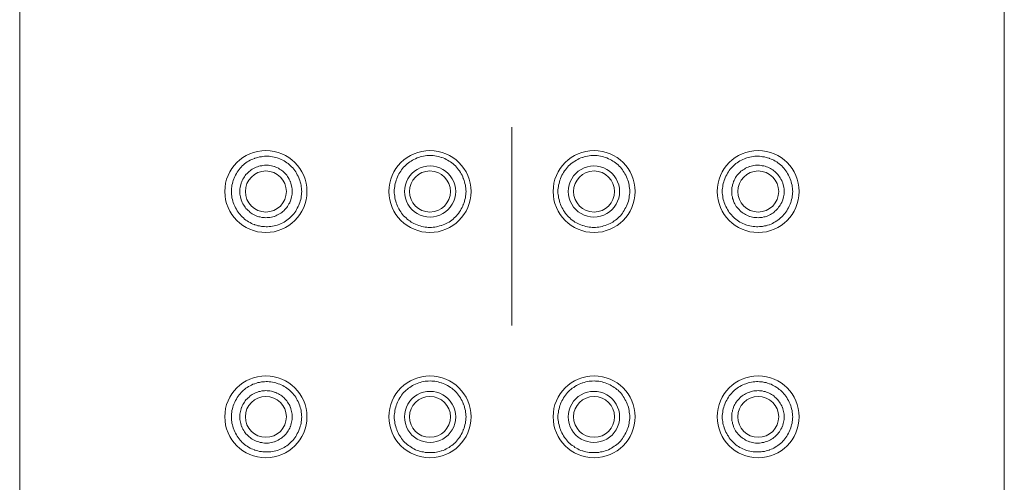
# Model space of a CAD drawing. Units: inches. Extents: x 0 to 210, y 0 to 297.
# Drawn here: x 128 to 132, y 190 to 192 of the extents above; entities that cross this region are included whole.
import ezdxf

# ---------------------------------------------------------------- set-up
doc = ezdxf.new("R2010")
doc.units = ezdxf.units.IN
doc.header["$MEASUREMENT"] = 0
doc.layers.add('Livello 1', color=7, linetype='Continuous')

# ---------------------------------------------------------------- blocks, each defined once
blk = doc.blocks.new('block 3')
at = {"layer": 'Livello 1', "color": 178, "lineweight": 18, "true_color": 0x060506}
for points in [[(128.1169, 158.1808), (128.1169, 195.1096)], [(132.3477, 158.1808), (132.3477, 195.1096)], [(129.0265, 191.1442), (129.0265, 191.1505), (129.0276, 191.1576), (129.0283, 191.164), (129.029, 191.171), (129.0308, 191.1784), (129.0325, 191.1848), (129.0346, 191.1918), (129.0375, 191.1989), (129.0382, 191.201), (129.041, 191.2081), (129.0442, 191.2144), (129.048, 191.2208), (129.0516, 191.2267), (129.0555, 191.2331), (129.0597, 191.2387), (129.0643, 191.244), (129.0689, 191.2486), (129.0731, 191.2539), (129.0787, 191.2585), (129.0833, 191.2627), (129.0893, 191.2666), (129.095, 191.2708), (129.1003, 191.2747), (129.1066, 191.2782), (129.113, 191.2811), (129.119, 191.2835), (129.1264, 191.2864), (129.1274, 191.2871), (129.1345, 191.2892), (129.1408, 191.2906), (129.1479, 191.2924), (129.1553, 191.2934), (129.1613, 191.2945), (129.1687, 191.2952), (129.1761, 191.2952), (129.1821, 191.2952), (129.1895, 191.2952), (129.1966, 191.2945), (129.2029, 191.2934), (129.21, 191.2917), (129.2174, 191.2899), (129.2234, 191.2881), (129.2269, 191.2871), (129.2343, 191.2843), (129.2407, 191.2818), (129.247, 191.2782), (129.253, 191.2754), (129.2587, 191.2719), (129.2647, 191.2673), (129.2703, 191.2638), (129.2759, 191.2592), (129.2802, 191.2546), (129.2855, 191.2504), (129.2901, 191.2451), (129.2943, 191.2394), (129.2989, 191.2341), (129.3028, 191.2278), (129.3063, 191.2225), (129.3098, 191.2162), (129.3133, 191.2098), (129.3162, 191.2024), (129.3179, 191.1982), (129.3207, 191.1918), (129.3225, 191.1848), (129.3243, 191.1773), (129.326, 191.171), (129.3267, 191.164), (129.3278, 191.1576), (129.3278, 191.1505), (129.3289, 191.1442)], [(129.7264, 191.1442), (129.7264, 191.1505), (129.7271, 191.1576), (129.7282, 191.165), (129.7293, 191.171), (129.731, 191.1784), (129.7328, 191.1855), (129.7346, 191.1929), (129.737, 191.1989), (129.737, 191.1999), (129.7398, 191.2063), (129.7434, 191.2134), (129.7462, 191.2197), (129.7497, 191.226), (129.7543, 191.2313), (129.7578, 191.2377), (129.7624, 191.243), (129.7667, 191.2486), (129.7712, 191.2532), (129.7769, 191.2585), (129.7822, 191.2627), (129.7875, 191.2666), (129.7931, 191.2708), (129.7991, 191.2747), (129.8048, 191.2782), (129.8108, 191.2818), (129.8182, 191.2843), (129.8242, 191.2881), (129.8316, 191.2899), (129.8379, 191.2924), (129.845, 191.2945), (129.852, 191.2952), (129.8594, 191.297), (129.8658, 191.298), (129.8728, 191.298), (129.8803, 191.298), (129.8873, 191.298), (129.8937, 191.298), (129.9007, 191.297), (129.9081, 191.2962), (129.9152, 191.2945), (129.9215, 191.2924), (129.9286, 191.2906), (129.9296, 191.2899), (129.936, 191.2881), (129.943, 191.2853), (129.9494, 191.2818), (129.9557, 191.2782), (129.9621, 191.2747), (129.9674, 191.2708), (129.9737, 191.2673), (129.979, 191.2627), (129.9843, 191.2585), (129.9889, 191.2539), (129.9935, 191.2486), (129.9981, 191.243), (130.0023, 191.2377), (130.0069, 191.232), (130.0108, 191.226), (130.014, 191.2197), (130.0178, 191.2134), (130.0207, 191.207), (130.0231, 191.1999), (130.0242, 191.1989), (130.027, 191.1918), (130.0284, 191.1855), (130.0302, 191.1784), (130.0323, 191.171), (130.033, 191.165), (130.0341, 191.1576), (130.0341, 191.1505), (130.0348, 191.1442)], [(130.4299, 191.1442), (130.4299, 191.1505), (130.4306, 191.1576), (130.4316, 191.165), (130.4323, 191.171), (130.4345, 191.1784), (130.4362, 191.1855), (130.438, 191.1929), (130.4405, 191.1989), (130.4405, 191.1999), (130.444, 191.207), (130.4468, 191.2134), (130.4507, 191.2197), (130.4542, 191.226), (130.4577, 191.232), (130.4623, 191.2377), (130.4669, 191.243), (130.4711, 191.2486), (130.4757, 191.2539), (130.4803, 191.2585), (130.4856, 191.2627), (130.4909, 191.2673), (130.4973, 191.2708), (130.5026, 191.2747), (130.5089, 191.2782), (130.5152, 191.2818), (130.5216, 191.2853), (130.5279, 191.2881), (130.535, 191.2899), (130.5361, 191.2906), (130.5431, 191.2924), (130.5495, 191.2945), (130.5569, 191.2962), (130.5639, 191.297), (130.5713, 191.298), (130.5773, 191.298), (130.5848, 191.298), (130.5918, 191.298), (130.5982, 191.298), (130.6052, 191.297), (130.6126, 191.2952), (130.6197, 191.2945), (130.626, 191.2924), (130.6331, 191.2899), (130.6405, 191.2881), (130.6465, 191.2843), (130.6539, 191.2818), (130.6602, 191.2782), (130.6655, 191.2747), (130.6719, 191.2708), (130.6772, 191.2666), (130.6825, 191.2627), (130.6881, 191.2585), (130.6923, 191.2532), (130.698, 191.2486), (130.7026, 191.243), (130.7068, 191.2377), (130.7103, 191.2313), (130.7142, 191.226), (130.7177, 191.2197), (130.7213, 191.2134), (130.7248, 191.2063), (130.7276, 191.1999), (130.7276, 191.1989), (130.7304, 191.1929), (130.7322, 191.1855), (130.734, 191.1784), (130.7354, 191.171), (130.7364, 191.165), (130.7375, 191.1576), (130.7382, 191.1505), (130.7382, 191.1442)], [(131.1358, 191.1442), (131.1358, 191.1505), (131.1368, 191.1576), (131.1379, 191.164), (131.1386, 191.171), (131.1404, 191.1784), (131.1425, 191.1848), (131.1443, 191.1918), (131.1467, 191.1982), (131.1485, 191.2024), (131.1513, 191.2098), (131.1548, 191.2162), (131.1587, 191.2225), (131.1619, 191.2278), (131.1658, 191.2341), (131.1704, 191.2394), (131.1749, 191.2451), (131.1792, 191.2504), (131.1838, 191.2546), (131.1891, 191.2592), (131.1943, 191.2638), (131.2, 191.2673), (131.206, 191.2719), (131.2116, 191.2754), (131.218, 191.2782), (131.224, 191.2818), (131.2307, 191.2843), (131.2374, 191.2871), (131.2413, 191.2881), (131.2476, 191.2899), (131.2547, 191.2917), (131.261, 191.2934), (131.2681, 191.2945), (131.2755, 191.2952), (131.2825, 191.2952), (131.2889, 191.2952), (131.2959, 191.2952), (131.3034, 191.2945), (131.3094, 191.2934), (131.3168, 191.2924), (131.3238, 191.2906), (131.3302, 191.2892), (131.3372, 191.2871), (131.3383, 191.2864), (131.3457, 191.2835), (131.3517, 191.2811), (131.358, 191.2782), (131.3637, 191.2747), (131.3697, 191.2708), (131.3753, 191.2666), (131.381, 191.2627), (131.3859, 191.2585), (131.3915, 191.2539), (131.3958, 191.2486), (131.4004, 191.244), (131.405, 191.2387), (131.4095, 191.232), (131.4131, 191.2267), (131.4166, 191.2208), (131.4205, 191.2144), (131.424, 191.2081), (131.4265, 191.201), (131.4272, 191.1989), (131.43, 191.1918), (131.4318, 191.1848), (131.4339, 191.1784), (131.4356, 191.171), (131.4364, 191.164), (131.4374, 191.1576), (131.4374, 191.1505), (131.4385, 191.1442)], [(129.2883, 191.1442), (129.2883, 191.1495), (129.2872, 191.1558), (129.2865, 191.1611), (129.2855, 191.1675), (129.2837, 191.1728), (129.2826, 191.1791), (129.2802, 191.1848), (129.2791, 191.1865), (129.2777, 191.1918), (129.2749, 191.1971), (129.271, 191.2035), (129.2675, 191.2081), (129.2647, 191.2134), (129.2604, 191.2179), (129.2569, 191.2225), (129.2523, 191.2267), (129.2481, 191.2306), (129.2435, 191.2341), (129.2385, 191.2377), (129.2336, 191.2402), (129.229, 191.244), (129.2223, 191.2465), (129.2174, 191.2486), (129.2117, 191.2511), (129.21, 191.2511), (129.2047, 191.2532), (129.1983, 191.2546), (129.192, 191.2557), (129.1867, 191.2567), (129.1803, 191.2567), (129.1751, 191.2567), (129.1687, 191.2567), (129.1623, 191.2557), (129.1571, 191.2546), (129.1507, 191.2539), (129.1444, 191.2522), (129.1391, 191.2504), (129.1324, 191.2486), (129.1274, 191.2458), (129.1218, 191.243), (129.1165, 191.2402), (129.1119, 191.237), (129.1066, 191.2331), (129.1024, 191.2296), (129.0985, 191.226), (129.0939, 191.2214), (129.0893, 191.2169), (129.0861, 191.2126), (129.0823, 191.207), (129.0794, 191.2024), (129.0759, 191.1971), (129.0731, 191.1908), (129.0717, 191.1855), (129.0706, 191.1848), (129.0689, 191.1791), (129.0671, 191.1728), (129.0653, 191.1675), (129.0643, 191.1611), (129.0632, 191.1558), (129.0632, 191.1495), (129.0625, 191.1442)], [(131.4014, 191.1442), (131.4014, 191.1495), (131.4014, 191.1558), (131.4004, 191.1611), (131.3986, 191.1675), (131.3975, 191.1728), (131.3958, 191.1791), (131.3944, 191.1848), (131.3933, 191.1855), (131.3915, 191.1908), (131.3877, 191.1971), (131.3852, 191.2024), (131.3813, 191.207), (131.3781, 191.2126), (131.3743, 191.2169), (131.3707, 191.2214), (131.3662, 191.226), (131.3619, 191.2296), (131.358, 191.2331), (131.3527, 191.237), (131.3475, 191.2402), (131.3429, 191.243), (131.3372, 191.2458), (131.3312, 191.2486), (131.3256, 191.2504), (131.3196, 191.2522), (131.3139, 191.2539), (131.3076, 191.2546), (131.3023, 191.2557), (131.2959, 191.2567), (131.29, 191.2567), (131.2843, 191.2567), (131.278, 191.2567), (131.272, 191.2557), (131.2663, 191.2546), (131.2603, 191.2532), (131.2547, 191.2511), (131.2529, 191.2511), (131.2476, 191.2486), (131.2413, 191.2465), (131.2356, 191.244), (131.2314, 191.2402), (131.2261, 191.2377), (131.2212, 191.2341), (131.2162, 191.2306), (131.2123, 191.2267), (131.2078, 191.2225), (131.2046, 191.2179), (131.2, 191.2134), (131.1961, 191.2081), (131.1933, 191.2035), (131.1898, 191.1971), (131.1873, 191.1918), (131.1845, 191.1865), (131.1845, 191.1848), (131.182, 191.1791), (131.1799, 191.1728), (131.1792, 191.1675), (131.1771, 191.1611), (131.1764, 191.1558), (131.1764, 191.1495), (131.1764, 191.1442)], [(129.3289, 191.1442), (129.3278, 191.1368), (129.3278, 191.1304), (129.3267, 191.1234), (129.326, 191.117), (129.3243, 191.11), (129.3225, 191.1029), (129.3207, 191.0966), (129.3179, 191.0892), (129.3162, 191.0846), (129.3133, 191.0786), (129.3098, 191.0722), (129.3063, 191.0659), (129.3028, 191.0595), (129.2989, 191.0542), (129.2943, 191.0479), (129.2901, 191.0433), (129.2855, 191.038), (129.2802, 191.0334), (129.2759, 191.0288), (129.2703, 191.0246), (129.2647, 191.02), (129.2587, 191.0165), (129.253, 191.0126), (129.247, 191.0091), (129.2407, 191.0066), (129.2343, 191.0038), (129.2269, 191.001), (129.2234, 190.9992), (129.2174, 190.9975), (129.21, 190.9957), (129.2029, 190.995), (129.1966, 190.9939), (129.1895, 190.9929), (129.1821, 190.9922), (129.1761, 190.9922), (129.1687, 190.9929), (129.1613, 190.9929), (129.1553, 190.9939), (129.1479, 190.9957), (129.1408, 190.9964), (129.1345, 190.9985), (129.1274, 191.001), (129.1264, 191.002), (129.119, 191.0038), (129.113, 191.0066), (129.1066, 191.0101), (129.1003, 191.0137), (129.095, 191.0172), (129.0893, 191.0207), (129.0833, 191.0253), (129.0787, 191.0299), (129.0731, 191.0345), (129.0689, 191.0391), (129.0643, 191.0444), (129.0597, 191.0496), (129.0555, 191.0553), (129.0516, 191.0613), (129.048, 191.0676), (129.0442, 191.074), (129.041, 191.0803), (129.0382, 191.0867), (129.0375, 191.0892), (129.0346, 191.0966), (129.0325, 191.1029), (129.0308, 191.11), (129.029, 191.117), (129.0283, 191.1234), (129.0276, 191.1304), (129.0265, 191.1368), (129.0265, 191.1442)], [(129.0625, 191.1442), (129.0632, 191.1378), (129.0632, 191.1326), (129.0643, 191.1262), (129.0653, 191.1209), (129.0671, 191.1142), (129.0689, 191.1089), (129.0706, 191.1029), (129.0717, 191.1029), (129.0731, 191.0966), (129.0759, 191.0913), (129.0794, 191.0856), (129.0823, 191.0803), (129.0861, 191.0758), (129.0893, 191.0712), (129.0939, 191.0669), (129.0985, 191.0623), (129.1024, 191.0588), (129.1066, 191.0542), (129.1119, 191.0507), (129.1165, 191.0479), (129.1218, 191.0451), (129.1274, 191.0415), (129.1324, 191.0398), (129.1391, 191.037), (129.1444, 191.0352), (129.1507, 191.0345), (129.1571, 191.0327), (129.1623, 191.0317), (129.1687, 191.0317), (129.1751, 191.031), (129.1803, 191.0317), (129.1867, 191.0317), (129.192, 191.0327), (129.1983, 191.0334), (129.2047, 191.0352), (129.21, 191.037), (129.2117, 191.037), (129.2174, 191.0391), (129.2223, 191.0415), (129.228, 191.0444), (129.2336, 191.0472), (129.2385, 191.0507), (129.2435, 191.0542), (129.2481, 191.0578), (129.2523, 191.0613), (129.2569, 191.0659), (129.2604, 191.0705), (129.2647, 191.0751), (129.2675, 191.0793), (129.271, 191.0846), (129.2738, 191.0902), (129.2777, 191.0955), (129.2791, 191.1019), (129.2802, 191.1029), (129.2826, 191.1089), (129.2837, 191.1142), (129.2855, 191.1209), (129.2865, 191.1262), (129.2872, 191.1326), (129.2883, 191.1378), (129.2883, 191.1442)], [(130.0348, 191.1442), (130.0341, 191.1368), (130.0341, 191.1304), (130.033, 191.1234), (130.0323, 191.1163), (130.0302, 191.11), (130.0284, 191.1029), (130.027, 191.0955), (130.0242, 191.0892), (130.0231, 191.0874), (130.0207, 191.0811), (130.0178, 191.0751), (130.014, 191.0687), (130.0108, 191.0623), (130.0069, 191.056), (130.0023, 191.0496), (129.9981, 191.0444), (129.9935, 191.0398), (129.9889, 191.0345), (129.9836, 191.0299), (129.979, 191.0253), (129.9737, 191.0207), (129.9674, 191.0165), (129.9621, 191.0126), (129.9557, 191.0091), (129.9494, 191.0066), (129.943, 191.0031), (129.936, 191.0003), (129.9296, 190.9975), (129.9286, 190.9975), (129.9215, 190.9957), (129.9141, 190.9939), (129.9081, 190.9922), (129.9007, 190.9911), (129.8937, 190.9904), (129.8862, 190.9893), (129.8803, 190.9893), (129.8728, 190.9893), (129.8658, 190.9904), (129.8594, 190.9911), (129.852, 190.9922), (129.845, 190.9939), (129.8379, 190.9957), (129.8316, 190.9975), (129.8242, 191.0003), (129.8182, 191.0031), (129.8108, 191.0066), (129.8048, 191.0091), (129.7991, 191.0126), (129.7931, 191.0172), (129.7875, 191.0207), (129.7822, 191.0253), (129.7769, 191.0299), (129.7712, 191.0345), (129.7667, 191.0398), (129.7624, 191.0451), (129.7578, 191.0507), (129.7543, 191.056), (129.7497, 191.0623), (129.7462, 191.0687), (129.7434, 191.0751), (129.7398, 191.0811), (129.737, 191.0885), (129.737, 191.0892), (129.7346, 191.0955), (129.7328, 191.1029), (129.731, 191.11), (129.7293, 191.1163), (129.7282, 191.1234), (129.7271, 191.1304), (129.7264, 191.1368), (129.7264, 191.1442)], [(130.7382, 191.1442), (130.7382, 191.1368), (130.7375, 191.1304), (130.7364, 191.1234), (130.7354, 191.1163), (130.734, 191.11), (130.7322, 191.1029), (130.7304, 191.0955), (130.7276, 191.0885), (130.7248, 191.0811), (130.7213, 191.0751), (130.7177, 191.0687), (130.7142, 191.0623), (130.7103, 191.056), (130.7068, 191.0507), (130.7026, 191.0451), (130.698, 191.0398), (130.6923, 191.0345), (130.6881, 191.0299), (130.6825, 191.0253), (130.6772, 191.0207), (130.6719, 191.0172), (130.6655, 191.0126), (130.6602, 191.0091), (130.6539, 191.0066), (130.6465, 191.0031), (130.6405, 191.0003), (130.6331, 190.9975), (130.626, 190.9957), (130.6197, 190.9939), (130.6126, 190.9922), (130.6052, 190.9911), (130.5982, 190.9904), (130.5918, 190.9893), (130.5848, 190.9893), (130.5773, 190.9893), (130.5713, 190.9904), (130.5639, 190.9911), (130.5569, 190.9922), (130.5495, 190.9939), (130.5431, 190.9957), (130.5361, 190.9975), (130.535, 190.9975), (130.5279, 191.0003), (130.5216, 191.0031), (130.5152, 191.0066), (130.5089, 191.0091), (130.5026, 191.0126), (130.4973, 191.0165), (130.4909, 191.0207), (130.4856, 191.0253), (130.4803, 191.0299), (130.4757, 191.0345), (130.4711, 191.0398), (130.4669, 191.0444), (130.4623, 191.0496), (130.4577, 191.056), (130.4542, 191.0623), (130.4507, 191.0687), (130.4468, 191.0751), (130.444, 191.0811), (130.4405, 191.0874), (130.4405, 191.0892), (130.438, 191.0955), (130.4362, 191.1029), (130.4345, 191.11), (130.4323, 191.1163), (130.4316, 191.1234), (130.4306, 191.1304), (130.4299, 191.1368), (130.4299, 191.1442)], [(131.4385, 191.1442), (131.4374, 191.1368), (131.4374, 191.1304), (131.4364, 191.1234), (131.4356, 191.117), (131.4339, 191.11), (131.4318, 191.1029), (131.43, 191.0966), (131.4272, 191.0892), (131.4265, 191.0867), (131.424, 191.0803), (131.4205, 191.0729), (131.4166, 191.0676), (131.4131, 191.0613), (131.4095, 191.0553), (131.405, 191.0496), (131.4004, 191.0444), (131.3958, 191.0391), (131.3915, 191.0345), (131.3859, 191.0299), (131.381, 191.0253), (131.3753, 191.0207), (131.3697, 191.0172), (131.3637, 191.0137), (131.358, 191.0101), (131.3517, 191.0066), (131.3457, 191.0038), (131.3383, 191.001), (131.3372, 191.001), (131.3302, 190.9985), (131.3238, 190.9964), (131.3168, 190.9957), (131.3094, 190.9939), (131.3034, 190.9929), (131.2959, 190.9929), (131.2889, 190.9922), (131.2825, 190.9922), (131.2755, 190.9929), (131.2681, 190.9939), (131.261, 190.995), (131.2547, 190.9957), (131.2476, 190.9975), (131.2413, 190.9992), (131.2374, 191.001), (131.2307, 191.0038), (131.224, 191.0066), (131.218, 191.0091), (131.2116, 191.0126), (131.206, 191.0165), (131.2, 191.02), (131.1943, 191.0246), (131.1891, 191.0288), (131.1838, 191.0334), (131.1792, 191.038), (131.1749, 191.0433), (131.1704, 191.0486), (131.1658, 191.0542), (131.1619, 191.0595), (131.1587, 191.0659), (131.1548, 191.0722), (131.1513, 191.0786), (131.1485, 191.0846), (131.1467, 191.0892), (131.1443, 191.0966), (131.1425, 191.1029), (131.1404, 191.11), (131.1386, 191.117), (131.1379, 191.1234), (131.1368, 191.1304), (131.1358, 191.1368), (131.1358, 191.1442)], [(131.1764, 191.1442), (131.1764, 191.1378), (131.1764, 191.1326), (131.1771, 191.1262), (131.1792, 191.1209), (131.1799, 191.1142), (131.182, 191.1089), (131.1845, 191.1029), (131.1845, 191.1019), (131.1873, 191.0955), (131.1898, 191.0902), (131.1933, 191.0846), (131.1961, 191.0793), (131.2, 191.0751), (131.2046, 191.0705), (131.2078, 191.0659), (131.2123, 191.0613), (131.2162, 191.0578), (131.2212, 191.0542), (131.2261, 191.0507), (131.2314, 191.0472), (131.2356, 191.0444), (131.2413, 191.0415), (131.2476, 191.0391), (131.2529, 191.037), (131.2547, 191.037), (131.2603, 191.0352), (131.2663, 191.0334), (131.272, 191.0327), (131.278, 191.0317), (131.2843, 191.0317), (131.29, 191.031), (131.2959, 191.0317), (131.3023, 191.0317), (131.3076, 191.0327), (131.3139, 191.0345), (131.3196, 191.0352), (131.3256, 191.037), (131.3312, 191.0398), (131.3372, 191.0415), (131.3429, 191.0451), (131.3475, 191.0479), (131.3527, 191.0507), (131.3573, 191.0542), (131.3619, 191.0588), (131.3662, 191.0623), (131.3707, 191.0669), (131.3743, 191.0705), (131.3781, 191.0758), (131.3813, 191.0803), (131.3852, 191.0856), (131.3877, 191.0913), (131.3915, 191.0966), (131.3933, 191.1029), (131.3944, 191.1029), (131.3958, 191.1089), (131.3975, 191.1142), (131.3986, 191.1209), (131.4004, 191.1262), (131.4014, 191.1326), (131.4014, 191.1378), (131.4014, 191.1442)], [(129.0265, 190.1744), (129.0265, 190.1808), (129.0276, 190.1878), (129.0283, 190.1952), (129.029, 190.2016), (129.0308, 190.2086), (129.0325, 190.2157), (129.0346, 190.222), (129.0375, 190.2295), (129.0382, 190.2319), (129.041, 190.2383), (129.0442, 190.2446), (129.048, 190.251), (129.0516, 190.2573), (129.0555, 190.2633), (129.0597, 190.269), (129.0643, 190.2742), (129.0689, 190.2795), (129.0731, 190.2841), (129.0787, 190.2887), (129.0833, 190.2929), (129.0893, 190.2979), (129.095, 190.3011), (129.1003, 190.3049), (129.1066, 190.3085), (129.113, 190.3113), (129.119, 190.3148), (129.1264, 190.3166), (129.1274, 190.3173), (129.1345, 190.3201), (129.1408, 190.3219), (129.1479, 190.3229), (129.1553, 190.3247), (129.1613, 190.3254), (129.1687, 190.3254), (129.1761, 190.3265), (129.1821, 190.3265), (129.1895, 190.3254), (129.1966, 190.3247), (129.2029, 190.3236), (129.21, 190.3229), (129.2174, 190.3208), (129.2234, 190.3183), (129.2269, 190.3173), (129.2343, 190.3148), (129.2407, 190.312), (129.247, 190.3092), (129.253, 190.3057), (129.2587, 190.3021), (129.2647, 190.2986), (129.2703, 190.294), (129.2759, 190.2894), (129.2802, 190.2848), (129.2855, 190.2806), (129.2901, 190.2753), (129.2943, 190.2697), (129.2989, 190.2644), (129.3028, 190.2591), (129.3063, 190.2527), (129.3098, 190.2464), (129.3133, 190.24), (129.3162, 190.233), (129.3179, 190.2295), (129.3207, 190.222), (129.3225, 190.215), (129.3243, 190.2086), (129.326, 190.2016), (129.3267, 190.1952), (129.3278, 190.1878), (129.3278, 190.1808), (129.3289, 190.1744)], [(129.7264, 190.1744), (129.7264, 190.1815), (129.7271, 190.1878), (129.7282, 190.1952), (129.7293, 190.2023), (129.731, 190.2086), (129.7328, 190.2157), (129.7346, 190.2231), (129.737, 190.2295), (129.737, 190.2301), (129.7398, 190.2376), (129.7434, 190.2436), (129.7462, 190.2499), (129.7497, 190.2563), (129.7543, 190.2626), (129.7578, 190.2679), (129.7624, 190.2732), (129.7667, 190.2788), (129.7712, 190.2841), (129.7769, 190.2887), (129.7822, 190.2929), (129.7875, 190.2979), (129.7931, 190.3011), (129.7991, 190.3057), (129.8048, 190.3092), (129.8108, 190.312), (129.8182, 190.3155), (129.8242, 190.3183), (129.8316, 190.3208), (129.8379, 190.3229), (129.845, 190.3247), (129.852, 190.3265), (129.8594, 190.3275), (129.8658, 190.3282), (129.8728, 190.3282), (129.8803, 190.3289), (129.8873, 190.3282), (129.8937, 190.3282), (129.9007, 190.3275), (129.9081, 190.3265), (129.9152, 190.3247), (129.9215, 190.3229), (129.9286, 190.3208), (129.9296, 190.3208), (129.936, 190.3183), (129.943, 190.3155), (129.9494, 190.312), (129.9557, 190.3092), (129.9621, 190.3057), (129.9674, 190.3011), (129.9737, 190.2979), (129.979, 190.2929), (129.9843, 190.2887), (129.9889, 190.2841), (129.9935, 190.2788), (129.9981, 190.2732), (130.0023, 190.2679), (130.0069, 190.2626), (130.0108, 190.2563), (130.014, 190.2499), (130.0178, 190.2436), (130.0207, 190.2376), (130.0231, 190.2312), (130.0242, 190.2295), (130.027, 190.2231), (130.0284, 190.2157), (130.0302, 190.2086), (130.0323, 190.2023), (130.033, 190.1952), (130.0341, 190.1878), (130.0341, 190.1815), (130.0348, 190.1744)], [(130.4299, 190.1744), (130.4299, 190.1815), (130.4306, 190.1878), (130.4316, 190.1952), (130.4323, 190.2023), (130.4345, 190.2086), (130.4362, 190.2157), (130.438, 190.2231), (130.4405, 190.2295), (130.4405, 190.2312), (130.444, 190.2376), (130.4468, 190.2436), (130.4507, 190.2499), (130.4542, 190.2563), (130.4577, 190.2626), (130.4623, 190.2679), (130.4669, 190.2732), (130.4711, 190.2788), (130.4757, 190.2841), (130.4803, 190.2887), (130.4856, 190.2929), (130.4909, 190.2979), (130.4973, 190.3011), (130.5026, 190.3057), (130.5089, 190.3092), (130.5152, 190.312), (130.5216, 190.3155), (130.5279, 190.3183), (130.535, 190.3208), (130.5361, 190.3208), (130.5431, 190.3229), (130.5495, 190.3247), (130.5569, 190.3265), (130.5639, 190.3275), (130.5713, 190.3282), (130.5773, 190.3282), (130.5848, 190.3289), (130.5918, 190.3282), (130.5982, 190.3282), (130.6052, 190.3275), (130.6126, 190.3265), (130.6197, 190.3247), (130.626, 190.3229), (130.6331, 190.3208), (130.6405, 190.3183), (130.6465, 190.3155), (130.6539, 190.312), (130.6602, 190.3085), (130.6655, 190.3057), (130.6719, 190.3011), (130.6772, 190.2979), (130.6825, 190.2929), (130.6881, 190.2887), (130.6923, 190.2841), (130.698, 190.2788), (130.7026, 190.2732), (130.7068, 190.2679), (130.7103, 190.2626), (130.7142, 190.2563), (130.7177, 190.2499), (130.7213, 190.2436), (130.7248, 190.2376), (130.7276, 190.2301), (130.7276, 190.2295), (130.7304, 190.2231), (130.7322, 190.2157), (130.734, 190.2086), (130.7354, 190.2023), (130.7364, 190.1952), (130.7375, 190.1878), (130.7382, 190.1815), (130.7382, 190.1744)], [(131.1358, 190.1744), (131.1358, 190.1808), (131.1368, 190.1878), (131.1379, 190.1952), (131.1386, 190.2016), (131.1404, 190.2086), (131.1425, 190.2157), (131.1443, 190.222), (131.1467, 190.2295), (131.1485, 190.233), (131.1513, 190.24), (131.1548, 190.2464), (131.1587, 190.2527), (131.1619, 190.2591), (131.1658, 190.2644), (131.1704, 190.2697), (131.1749, 190.2753), (131.1792, 190.2806), (131.1838, 190.2848), (131.1891, 190.2894), (131.1943, 190.294), (131.2, 190.2986), (131.206, 190.3021), (131.2116, 190.3057), (131.218, 190.3092), (131.224, 190.312), (131.2307, 190.3148), (131.2374, 190.3173), (131.2413, 190.3183), (131.2476, 190.3208), (131.2547, 190.3229), (131.261, 190.3236), (131.2681, 190.3247), (131.2755, 190.3254), (131.2825, 190.3265), (131.2889, 190.3265), (131.2959, 190.3254), (131.3034, 190.3254), (131.3094, 190.3247), (131.3168, 190.3229), (131.3238, 190.3219), (131.3302, 190.3201), (131.3372, 190.3173), (131.3383, 190.3166), (131.3457, 190.3148), (131.3517, 190.3113), (131.358, 190.3085), (131.3637, 190.3049), (131.3697, 190.3011), (131.3753, 190.2979), (131.381, 190.2929), (131.3859, 190.2887), (131.3915, 190.2841), (131.3958, 190.2795), (131.4004, 190.2742), (131.405, 190.269), (131.4095, 190.2633), (131.4131, 190.2573), (131.4166, 190.251), (131.4205, 190.2446), (131.424, 190.2383), (131.4265, 190.2319), (131.4272, 190.2295), (131.43, 190.222), (131.4318, 190.2157), (131.4339, 190.2086), (131.4356, 190.2016), (131.4364, 190.1952), (131.4374, 190.1878), (131.4374, 190.1808), (131.4385, 190.1744)], [(129.2883, 190.1744), (129.2883, 190.1797), (129.2872, 190.186), (129.2865, 190.1913), (129.2855, 190.1977), (129.2837, 190.204), (129.2826, 190.2097), (129.2802, 190.2157), (129.2791, 190.2167), (129.2777, 190.2231), (129.2749, 190.2284), (129.271, 190.2337), (129.2675, 190.2383), (129.2647, 190.2436), (129.2604, 190.2481), (129.2569, 190.2527), (129.2523, 190.2573), (129.2481, 190.2608), (129.2435, 190.2644), (129.2385, 190.2679), (129.2336, 190.2714), (129.229, 190.2742), (129.2223, 190.2771), (129.2174, 190.2795), (129.2117, 190.2813), (129.21, 190.2813), (129.2047, 190.2834), (129.1983, 190.2848), (129.192, 190.2859), (129.1867, 190.2869), (129.1803, 190.2869), (129.1751, 190.2877), (129.1687, 190.2869), (129.1623, 190.2869), (129.1571, 190.2859), (129.1507, 190.2841), (129.1444, 190.2834), (129.1391, 190.2813), (129.1324, 190.2788), (129.1274, 190.276), (129.1218, 190.2732), (129.1165, 190.2707), (129.1119, 190.2672), (129.1066, 190.2644), (129.1024, 190.2598), (129.0985, 190.2563), (129.0939, 190.2517), (129.0893, 190.2471), (129.0861, 190.2428), (129.0823, 190.2383), (129.0794, 190.233), (129.0759, 190.2273), (129.0731, 190.222), (129.0717, 190.2157), (129.0706, 190.2157), (129.0689, 190.2097), (129.0671, 190.204), (129.0653, 190.1977), (129.0643, 190.1924), (129.0632, 190.186), (129.0632, 190.1797), (129.0625, 190.1744)], [(131.4014, 190.1744), (131.4014, 190.1797), (131.4014, 190.186), (131.4004, 190.1924), (131.3986, 190.1977), (131.3975, 190.204), (131.3958, 190.2097), (131.3944, 190.2157), (131.3933, 190.2157), (131.3915, 190.222), (131.3877, 190.2273), (131.3852, 190.233), (131.3813, 190.2383), (131.3781, 190.2428), (131.3743, 190.2471), (131.3707, 190.2517), (131.3662, 190.2563), (131.3619, 190.2598), (131.358, 190.2644), (131.3527, 190.2672), (131.3475, 190.2707), (131.3429, 190.2732), (131.3372, 190.276), (131.3312, 190.2788), (131.3256, 190.2813), (131.3196, 190.2834), (131.3139, 190.2841), (131.3076, 190.2859), (131.3023, 190.2869), (131.2959, 190.2869), (131.29, 190.2877), (131.2843, 190.2869), (131.278, 190.2869), (131.272, 190.2859), (131.2663, 190.2848), (131.2603, 190.2834), (131.2547, 190.2813), (131.2529, 190.2813), (131.2476, 190.2795), (131.2413, 190.2771), (131.2356, 190.2742), (131.2314, 190.2714), (131.2261, 190.2679), (131.2212, 190.2644), (131.2162, 190.2608), (131.2123, 190.2573), (131.2078, 190.2527), (131.2046, 190.2481), (131.2, 190.2436), (131.1961, 190.2383), (131.1933, 190.2337), (131.1898, 190.2284), (131.1873, 190.2231), (131.1845, 190.2167), (131.1845, 190.2157), (131.182, 190.2097), (131.1799, 190.204), (131.1792, 190.1977), (131.1771, 190.1924), (131.1764, 190.186), (131.1764, 190.1797), (131.1764, 190.1744)], [(129.3289, 190.1744), (129.3278, 190.1681), (129.3278, 190.161), (129.3267, 190.1536), (129.326, 190.1472), (129.3243, 190.1402), (129.3225, 190.1339), (129.3207, 190.1268), (129.3179, 190.1197), (129.3162, 190.1159), (129.3133, 190.1088), (129.3098, 190.1024), (129.3063, 190.0961), (129.3028, 190.0898), (129.2989, 190.0845), (129.2943, 190.0792), (129.2901, 190.0735), (129.2855, 190.0682), (129.2802, 190.0636), (129.2759, 190.0594), (129.2703, 190.0548), (129.2647, 190.0502), (129.2587, 190.0467), (129.253, 190.0432), (129.247, 190.0396), (129.2407, 190.0368), (129.2343, 190.034), (129.2269, 190.0315), (129.2234, 190.0305), (129.2174, 190.0287), (129.21, 190.0269), (129.2029, 190.0252), (129.1966, 190.0241), (129.1895, 190.0234), (129.1821, 190.0234), (129.1761, 190.0234), (129.1687, 190.0234), (129.1613, 190.0241), (129.1553, 190.0252), (129.1479, 190.0259), (129.1408, 190.0277), (129.1345, 190.0294), (129.1274, 190.0315), (129.1264, 190.0322), (129.119, 190.0351), (129.113, 190.0375), (129.1066, 190.0404), (129.1003, 190.0439), (129.095, 190.0478), (129.0893, 190.052), (129.0833, 190.0559), (129.0787, 190.0601), (129.0731, 190.0647), (129.0689, 190.07), (129.0643, 190.0746), (129.0597, 190.0799), (129.0555, 190.0852), (129.0516, 190.0919), (129.048, 190.0978), (129.0442, 190.1042), (129.041, 190.1106), (129.0382, 190.1169), (129.0375, 190.1197), (129.0346, 190.1268), (129.0325, 190.1339), (129.0308, 190.1402), (129.029, 190.1472), (129.0283, 190.1536), (129.0276, 190.161), (129.0265, 190.1681), (129.0265, 190.1744)], [(129.0625, 190.1744), (129.0632, 190.1691), (129.0632, 190.1628), (129.0643, 190.1575), (129.0653, 190.1511), (129.0671, 190.1455), (129.0689, 190.1391), (129.0706, 190.1331), (129.0717, 190.1331), (129.0731, 190.1268), (129.0759, 190.1215), (129.0794, 190.1159), (129.0823, 190.1106), (129.0861, 190.106), (129.0893, 190.1014), (129.0939, 190.0972), (129.0985, 190.0926), (129.1024, 190.089), (129.1066, 190.0852), (129.1119, 190.0816), (129.1165, 190.0781), (129.1218, 190.0756), (129.1274, 190.0728), (129.1324, 190.07), (129.1391, 190.0682), (129.1444, 190.0665), (129.1507, 190.0647), (129.1571, 190.0636), (129.1623, 190.0629), (129.1687, 190.0619), (129.1751, 190.0619), (129.1803, 190.0619), (129.1867, 190.0619), (129.192, 190.0629), (129.1983, 190.0636), (129.2047, 190.0654), (129.21, 190.0675), (129.2117, 190.0675), (129.2174, 190.07), (129.2223, 190.0718), (129.228, 190.0746), (129.2336, 190.0781), (129.2385, 190.0809), (129.2435, 190.0845), (129.2481, 190.088), (129.2523, 190.0919), (129.2569, 190.0961), (129.2604, 190.1007), (129.2647, 190.1053), (129.2675, 190.1106), (129.271, 190.1148), (129.2738, 190.1204), (129.2777, 190.1257), (129.2791, 190.1321), (129.2802, 190.1331), (129.2826, 190.1391), (129.2837, 190.1455), (129.2855, 190.1511), (129.2865, 190.1575), (129.2872, 190.1628), (129.2883, 190.1691), (129.2883, 190.1744)], [(130.0348, 190.1744), (130.0341, 190.1681), (130.0341, 190.161), (130.033, 190.1536), (130.0323, 190.1472), (130.0302, 190.1402), (130.0284, 190.1331), (130.027, 190.1257), (130.0242, 190.1197), (130.0231, 190.1187), (130.0207, 190.1113), (130.0178, 190.1053), (130.014, 190.0989), (130.0108, 190.0926), (130.0069, 190.0862), (130.0023, 190.0809), (129.9981, 190.0756), (129.9935, 190.07), (129.9889, 190.0647), (129.9836, 190.0601), (129.979, 190.0559), (129.9737, 190.0513), (129.9674, 190.0478), (129.9621, 190.0432), (129.9557, 190.0396), (129.9494, 190.0368), (129.943, 190.0333), (129.936, 190.0305), (129.9296, 190.0287), (129.9286, 190.0277), (129.9215, 190.0259), (129.9141, 190.0241), (129.9081, 190.0224), (129.9007, 190.0213), (129.8937, 190.0206), (129.8862, 190.0206), (129.8803, 190.0206), (129.8728, 190.0206), (129.8658, 190.0206), (129.8594, 190.0213), (129.852, 190.0234), (129.845, 190.0241), (129.8379, 190.0259), (129.8316, 190.0287), (129.8242, 190.0305), (129.8182, 190.0333), (129.8108, 190.0368), (129.8048, 190.0404), (129.7991, 190.0439), (129.7931, 190.0478), (129.7875, 190.0513), (129.7822, 190.0559), (129.7769, 190.0601), (129.7712, 190.0647), (129.7667, 190.07), (129.7624, 190.0756), (129.7578, 190.0809), (129.7543, 190.0869), (129.7497, 190.0926), (129.7462, 190.0989), (129.7434, 190.1053), (129.7398, 190.1113), (129.737, 190.1187), (129.737, 190.1197), (129.7346, 190.1257), (129.7328, 190.1331), (129.731, 190.1402), (129.7293, 190.1472), (129.7282, 190.1536), (129.7271, 190.161), (129.7264, 190.1681), (129.7264, 190.1744)], [(130.7382, 190.1744), (130.7382, 190.1681), (130.7375, 190.161), (130.7364, 190.1536), (130.7354, 190.1472), (130.734, 190.1402), (130.7322, 190.1331), (130.7304, 190.1257), (130.7276, 190.1197), (130.7276, 190.1187), (130.7248, 190.1113), (130.7213, 190.1053), (130.7177, 190.0989), (130.7142, 190.0926), (130.7103, 190.0869), (130.7068, 190.0809), (130.7026, 190.0756), (130.698, 190.07), (130.6923, 190.0647), (130.6881, 190.0601), (130.6825, 190.0559), (130.6772, 190.0513), (130.6719, 190.0478), (130.6655, 190.0439), (130.6602, 190.0404), (130.6539, 190.0368), (130.6465, 190.0333), (130.6405, 190.0305), (130.6331, 190.0287), (130.626, 190.0259), (130.6197, 190.0241), (130.6126, 190.0234), (130.6052, 190.0213), (130.5982, 190.0206), (130.5918, 190.0206), (130.5848, 190.0206), (130.5773, 190.0206), (130.5713, 190.0206), (130.5639, 190.0213), (130.5569, 190.0224), (130.5495, 190.0241), (130.5431, 190.0259), (130.5361, 190.0277), (130.535, 190.0287), (130.5279, 190.0305), (130.5216, 190.0333), (130.5152, 190.0368), (130.5089, 190.0396), (130.5026, 190.0432), (130.4973, 190.0478), (130.4909, 190.0513), (130.4856, 190.0559), (130.4803, 190.0601), (130.4757, 190.0647), (130.4711, 190.07), (130.4669, 190.0756), (130.4623, 190.0809), (130.4577, 190.0862), (130.4542, 190.0926), (130.4507, 190.0989), (130.4468, 190.1053), (130.444, 190.1113), (130.4405, 190.1187), (130.4405, 190.1197), (130.438, 190.1257), (130.4362, 190.1331), (130.4345, 190.1402), (130.4323, 190.1472), (130.4316, 190.1536), (130.4306, 190.161), (130.4299, 190.1681), (130.4299, 190.1744)], [(131.4385, 190.1744), (131.4374, 190.1681), (131.4374, 190.161), (131.4364, 190.1536), (131.4356, 190.1472), (131.4339, 190.1402), (131.4318, 190.1339), (131.43, 190.1268), (131.4272, 190.1197), (131.4265, 190.1169), (131.424, 190.1106), (131.4205, 190.1042), (131.4166, 190.0978), (131.4131, 190.0919), (131.4095, 190.0852), (131.405, 190.0799), (131.4004, 190.0746), (131.3958, 190.07), (131.3915, 190.0647), (131.3859, 190.0601), (131.381, 190.0559), (131.3753, 190.052), (131.3697, 190.0478), (131.3637, 190.0439), (131.358, 190.0404), (131.3517, 190.0375), (131.3457, 190.0351), (131.3383, 190.0322), (131.3372, 190.0315), (131.3302, 190.0294), (131.3238, 190.0277), (131.3168, 190.0259), (131.3094, 190.0252), (131.3034, 190.0241), (131.2959, 190.0234), (131.2889, 190.0234), (131.2825, 190.0234), (131.2755, 190.0234), (131.2681, 190.0241), (131.261, 190.0252), (131.2547, 190.0269), (131.2476, 190.0287), (131.2413, 190.0305), (131.2374, 190.0315), (131.2307, 190.034), (131.224, 190.0368), (131.218, 190.0396), (131.2116, 190.0432), (131.206, 190.0467), (131.2, 190.0502), (131.1943, 190.0548), (131.1891, 190.0594), (131.1838, 190.0636), (131.1792, 190.0682), (131.1749, 190.0735), (131.1704, 190.0792), (131.1658, 190.0845), (131.1619, 190.0908), (131.1587, 190.0961), (131.1548, 190.1024), (131.1513, 190.1088), (131.1485, 190.1159), (131.1467, 190.1204), (131.1443, 190.1268), (131.1425, 190.1339), (131.1404, 190.1402), (131.1386, 190.1472), (131.1379, 190.1547), (131.1368, 190.161), (131.1358, 190.1681), (131.1358, 190.1744)], [(131.1764, 190.1744), (131.1764, 190.1691), (131.1764, 190.1628), (131.1771, 190.1575), (131.1792, 190.1511), (131.1799, 190.1455), (131.182, 190.1391), (131.1845, 190.1339), (131.1845, 190.1321), (131.1873, 190.1257), (131.1898, 190.1204), (131.1933, 190.1148), (131.1961, 190.1106), (131.2, 190.1053), (131.2046, 190.1007), (131.2078, 190.0961), (131.2123, 190.0919), (131.2162, 190.088), (131.2212, 190.0845), (131.2261, 190.0809), (131.2314, 190.0781), (131.2356, 190.0746), (131.2413, 190.0718), (131.2476, 190.07), (131.2529, 190.0675), (131.2547, 190.0675), (131.2603, 190.0654), (131.2663, 190.0636), (131.272, 190.0629), (131.278, 190.0619), (131.2843, 190.0619), (131.29, 190.0619), (131.2959, 190.0619), (131.3023, 190.0629), (131.3076, 190.0636), (131.3139, 190.0647), (131.3196, 190.0665), (131.3256, 190.0682), (131.3312, 190.07), (131.3372, 190.0728), (131.3429, 190.0756), (131.3475, 190.0781), (131.3527, 190.0816), (131.3573, 190.0852), (131.3619, 190.089), (131.3662, 190.0926), (131.3707, 190.0972), (131.3743, 190.1014), (131.3781, 190.106), (131.3813, 190.1106), (131.3852, 190.1159), (131.3877, 190.1215), (131.3915, 190.1268), (131.3933, 190.1331), (131.3944, 190.1331), (131.3958, 190.1391), (131.3975, 190.1455), (131.3986, 190.1511), (131.4004, 190.1575), (131.4014, 190.1628), (131.4014, 190.1691), (131.4014, 190.1744)]]:
    blk.add_lwpolyline(points, dxfattribs=at)
at = {"layer": 'Livello 1', "color": 178, "lineweight": 9, "true_color": 0x060506}
for points in [[(130.2322, 190.5687), (130.2322, 191.4206)], [(130.2322, 190.568), (130.2322, 190.5687)]]:
    blk.add_lwpolyline(points, dxfattribs=at)
at = {"layer": 'Livello 1', "color": 178, "lineweight": 18, "true_color": 0x060506}
for points in [[(129.3511, 191.1438), (129.3511, 191.2411), (129.2717, 191.3201), (129.1747, 191.3201), (129.0773, 191.3201), (128.9983, 191.2411), (128.9983, 191.1438), (128.9983, 191.0468), (129.0773, 190.9674), (129.1747, 190.9674), (129.2717, 190.9674), (129.3511, 191.0468), (129.3511, 191.1438)], [(130.0563, 191.1438), (130.0563, 191.2411), (129.9769, 191.3201), (129.8799, 191.3201), (129.7825, 191.3201), (129.7035, 191.2411), (129.7035, 191.1438), (129.7035, 191.0468), (129.7825, 190.9674), (129.8799, 190.9674), (129.9769, 190.9674), (130.0563, 191.0468), (130.0563, 191.1438)], [(130.7615, 191.1438), (130.7615, 191.2411), (130.6821, 191.3201), (130.5851, 191.3201), (130.4877, 191.3201), (130.4091, 191.2411), (130.4091, 191.1438), (130.4091, 191.0468), (130.4877, 190.9674), (130.5851, 190.9674), (130.6821, 190.9674), (130.7615, 191.0468), (130.7615, 191.1438)], [(131.466, 191.1438), (131.466, 191.2411), (131.3873, 191.3201), (131.2903, 191.3201), (131.1922, 191.3201), (131.1143, 191.2411), (131.1143, 191.1438), (131.1143, 191.0468), (131.1922, 190.9674), (131.2903, 190.9674), (131.3873, 190.9674), (131.466, 191.0468), (131.466, 191.1438)], [(129.2629, 191.1438), (129.2629, 191.1924), (129.223, 191.232), (129.1747, 191.232), (129.126, 191.232), (129.0865, 191.1924), (129.0865, 191.1438), (129.0865, 191.0951), (129.126, 191.0556), (129.1747, 191.0556), (129.223, 191.0556), (129.2629, 191.0951), (129.2629, 191.1438)], [(129.9681, 191.1438), (129.9681, 191.1924), (129.9282, 191.232), (129.8799, 191.232), (129.8312, 191.232), (129.7917, 191.1924), (129.7917, 191.1438), (129.7917, 191.0951), (129.8312, 191.0556), (129.8799, 191.0556), (129.9282, 191.0556), (129.9681, 191.0951), (129.9681, 191.1438)], [(130.6733, 191.1438), (130.6733, 191.1924), (130.6334, 191.232), (130.5851, 191.232), (130.5364, 191.232), (130.4969, 191.1924), (130.4969, 191.1438), (130.4969, 191.0951), (130.5364, 191.0556), (130.5851, 191.0556), (130.6334, 191.0556), (130.6733, 191.0951), (130.6733, 191.1438)], [(131.3785, 191.1438), (131.3785, 191.1924), (131.3386, 191.232), (131.2903, 191.232), (131.2409, 191.232), (131.2025, 191.1924), (131.2025, 191.1438), (131.2025, 191.0951), (131.2409, 191.0556), (131.2903, 191.0556), (131.3386, 191.0556), (131.3785, 191.0951), (131.3785, 191.1438)], [(129.3511, 190.175), (129.3511, 190.272), (129.2717, 190.3504), (129.1747, 190.3504), (129.0773, 190.3504), (128.9983, 190.272), (128.9983, 190.175), (128.9983, 190.077), (129.0773, 189.9987), (129.1747, 189.9987), (129.2717, 189.9987), (129.3511, 190.077), (129.3511, 190.175)], [(130.0563, 190.175), (130.0563, 190.272), (129.9769, 190.3504), (129.8799, 190.3504), (129.7825, 190.3504), (129.7035, 190.272), (129.7035, 190.175), (129.7035, 190.077), (129.7825, 189.9987), (129.8799, 189.9987), (129.9769, 189.9987), (130.0563, 190.077), (130.0563, 190.175)], [(130.7615, 190.175), (130.7615, 190.272), (130.6821, 190.3504), (130.5851, 190.3504), (130.4877, 190.3504), (130.4091, 190.272), (130.4091, 190.175), (130.4091, 190.077), (130.4877, 189.9987), (130.5851, 189.9987), (130.6821, 189.9987), (130.7615, 190.077), (130.7615, 190.175)], [(131.466, 190.175), (131.466, 190.272), (131.3873, 190.3504), (131.2903, 190.3504), (131.1922, 190.3504), (131.1143, 190.272), (131.1143, 190.175), (131.1143, 190.077), (131.1922, 189.9987), (131.2903, 189.9987), (131.3873, 189.9987), (131.466, 190.077), (131.466, 190.175)], [(129.2629, 190.175), (129.2629, 190.2234), (129.223, 190.2622), (129.1747, 190.2622), (129.126, 190.2622), (129.0865, 190.2234), (129.0865, 190.175), (129.0865, 190.1253), (129.126, 190.0868), (129.1747, 190.0868), (129.223, 190.0868), (129.2629, 190.1253), (129.2629, 190.175)], [(129.9681, 190.175), (129.9681, 190.2234), (129.9282, 190.2622), (129.8799, 190.2622), (129.8312, 190.2622), (129.7917, 190.2234), (129.7917, 190.175), (129.7917, 190.1253), (129.8312, 190.0868), (129.8799, 190.0868), (129.9282, 190.0868), (129.9681, 190.1253), (129.9681, 190.175)], [(130.6733, 190.175), (130.6733, 190.2234), (130.6334, 190.2622), (130.5851, 190.2622), (130.5364, 190.2622), (130.4969, 190.2234), (130.4969, 190.175), (130.4969, 190.1253), (130.5364, 190.0868), (130.5851, 190.0868), (130.6334, 190.0868), (130.6733, 190.1253), (130.6733, 190.175)], [(131.3785, 190.175), (131.3785, 190.2234), (131.3386, 190.2622), (131.2903, 190.2622), (131.2409, 190.2622), (131.2025, 190.2234), (131.2025, 190.175), (131.2025, 190.1253), (131.2409, 190.0868), (131.2903, 190.0868), (131.3386, 190.0868), (131.3785, 190.1253), (131.3785, 190.175)]]:
    blk.add_open_spline(points, degree=3, knots=[0, 0, 0, 0, 1, 1, 1, 2, 2, 2, 3, 3, 3, 4, 4, 4, 4], dxfattribs=at)
for points in [[(129.7702, 191.1438), (129.7702, 191.1833), (129.791, 191.2192), (129.8249, 191.239)], [(129.8249, 191.239), (129.8591, 191.2588), (129.9014, 191.2588), (129.9346, 191.239)], [(129.9346, 191.239), (129.9688, 191.2192), (129.9903, 191.1833), (129.9903, 191.1438)], [(130.4743, 191.1438), (130.4743, 191.1833), (130.4951, 191.2192), (130.529, 191.239)], [(130.529, 191.239), (130.5636, 191.2588), (130.6056, 191.2588), (130.6401, 191.239)], [(130.6401, 191.239), (130.6733, 191.2192), (130.6948, 191.1833), (130.6948, 191.1438)], [(129.8249, 191.0485), (129.791, 191.0683), (129.7702, 191.105), (129.7702, 191.1438)], [(129.9903, 191.1438), (129.9903, 191.105), (129.9688, 191.0683), (129.9346, 191.0485)], [(130.529, 191.0485), (130.4951, 191.0683), (130.4743, 191.105), (130.4743, 191.1438)], [(130.6948, 191.1438), (130.6948, 191.105), (130.6733, 191.0683), (130.6401, 191.0485)], [(129.9346, 191.0485), (129.9014, 191.0284), (129.8591, 191.0284), (129.8249, 191.0485)], [(130.6401, 191.0485), (130.6056, 191.0284), (130.5636, 191.0284), (130.529, 191.0485)], [(129.7702, 190.175), (129.7702, 190.2135), (129.791, 190.2505), (129.8249, 190.2696)], [(129.8249, 190.2696), (129.8591, 190.289), (129.9014, 190.289), (129.9346, 190.2696)], [(129.9346, 190.2696), (129.9688, 190.2505), (129.9903, 190.2135), (129.9903, 190.174)], [(130.4743, 190.175), (130.4743, 190.2135), (130.4951, 190.2505), (130.529, 190.2696)], [(130.529, 190.2696), (130.5636, 190.289), (130.6056, 190.289), (130.6401, 190.2696)], [(130.6401, 190.2696), (130.6733, 190.2505), (130.6948, 190.2135), (130.6948, 190.175)], [(129.8249, 190.0787), (129.791, 190.0985), (129.7702, 190.1352), (129.7702, 190.175)], [(129.9903, 190.174), (129.9903, 190.1352), (129.9688, 190.0985), (129.9346, 190.0787)], [(130.529, 190.0787), (130.4951, 190.0985), (130.4743, 190.1352), (130.4743, 190.175)], [(130.6948, 190.175), (130.6948, 190.1352), (130.6733, 190.0985), (130.6401, 190.0787)], [(129.9346, 190.0787), (129.9014, 190.0597), (129.8591, 190.0597), (129.8249, 190.0787)], [(130.6401, 190.0787), (130.6056, 190.0597), (130.5636, 190.0597), (130.529, 190.0787)]]:
    blk.add_open_spline(points, degree=3, dxfattribs=at)

msp = doc.modelspace()

# ---------------------------------------------------------------- block references
at = {"layer": 'Livello 1'}
msp.add_blockref('block 3', (0, 0), dxfattribs=at)

doc.saveas('drawing.dxf')
